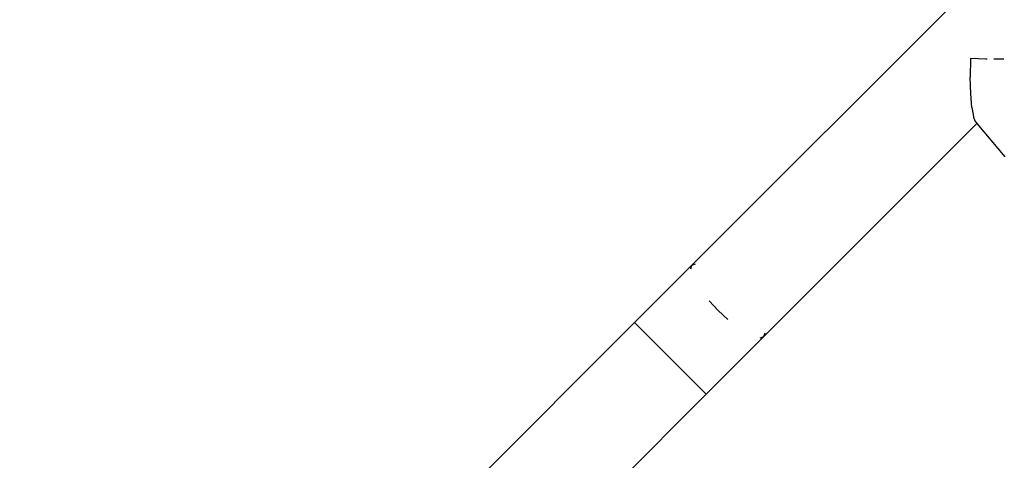
# Model space of a CAD drawing. Units: inches. Extents: x 3730 to 5905, y -3860 to -2829.
# Drawn here: x 5277 to 5314, y -3518 to -3501 of the extents above; entities that cross this region are included whole.
import ezdxf

# ---------------------------------------------------------------- set-up
doc = ezdxf.new("R2010")
doc.units = ezdxf.units.IN
doc.header["$MEASUREMENT"] = 0
doc.layers.add('VP-DIM', color=7, linetype='Continuous')
doc.layers.add('VP-EQ', color=7, linetype='Continuous', true_color=0x8a3492, plot=False)
doc.styles.get("Standard").update_dxf_attribs({"font": 'arial.ttf'})
doc.dimstyles.get("Standard").update_dxf_attribs({"dimtxt": 14, "dimasz": 20, "dimexe": 20, "dimexo": 50, "dimgap": 20, "dimtad": 0, "dimdec": 0, "dimzin": 0, "dimdsep": 46, "dimtxsty": 'Standard', "dimcen": -0.09, "dimadec": 0, "dimazin": 0, "dimtfac": 1, "dimtdec": 4, "dimtofl": 0, "dimtmove": 0, "dimatfit": 3, "dimfxl": 70, "dimfxlon": 1, "dimtolj": 1, "dimtzin": 0, "dimarcsym": 0})

# ---------------------------------------------------------------- blocks, each defined once
blk = doc.blocks.new('*D262')
at = {"layer": 'Defpoints', "color": 0}
for p in [(5187.95, -3200.941), (5157.569, -3688.951), (5775.644, -3688.951)]:
    blk.add_point(p, dxfattribs=at)
at = {"layer": 'VP-DIM', "color": 0, "lineweight": -2}
for p, q in [((5705.644, -3200.941), (5795.644, -3200.941)), ((5775.644, -3220.941), (5775.644, -3394.422)), ((5775.644, -3668.951), (5775.644, -3465.978)), ((5705.644, -3688.951), (5795.644, -3688.951))]:
    blk.add_line(p, q, dxfattribs=at)
at = {"layer": 'VP-DIM', "color": 0}
for points in [[(5778.977, -3220.941), (5772.311, -3220.941), (5775.644, -3200.941)], [(5772.311, -3668.951), (5778.977, -3668.951), (5775.644, -3688.951)]]:
    blk.add_solid(points, dxfattribs=at)
at = {"layer": 'VP-DIM', "color": 0, "insert": (5775.644, -3430.2), "char_height": 14, "attachment_point": 5, "rotation": 90}
blk.add_mtext('\\A1;495', dxfattribs=at)
blk = doc.blocks.new('*D267')
at = {"layer": 'Defpoints', "color": 0}
for p in [(5190.487, -3047.441), (5155.921, -3842.451), (5884.604, -3842.451)]:
    blk.add_point(p, dxfattribs=at)
at = {"layer": 'VP-DIM', "color": 0, "lineweight": -2}
for p, q in [((5814.604, -3047.441), (5904.604, -3047.441)), ((5884.604, -3067.441), (5884.604, -3402.131)), ((5884.604, -3822.451), (5884.604, -3473.015)), ((5814.604, -3842.451), (5904.604, -3842.451))]:
    blk.add_line(p, q, dxfattribs=at)
at = {"layer": 'VP-DIM', "color": 0}
for points in [[(5887.938, -3067.441), (5881.271, -3067.441), (5884.604, -3047.441)], [(5881.271, -3822.451), (5887.938, -3822.451), (5884.604, -3842.451)]]:
    blk.add_solid(points, dxfattribs=at)
at = {"layer": 'VP-DIM', "color": 0, "insert": (5884.604, -3437.573), "char_height": 14, "attachment_point": 5, "rotation": 90}
blk.add_mtext('\\A1;795', dxfattribs=at)
blk = doc.blocks.new('*D268')
at = {"layer": 'Defpoints', "color": 0}
for p in [(5455.994, -2929.951), (5455.994, -3472.652), (4272.998, -3586.915)]:
    blk.add_point(p, dxfattribs=at)
at = {"layer": 'VP-DIM', "color": 0, "lineweight": -2}
for p, q in [((4272.998, -2999.951), (4272.998, -2909.951)), ((5455.994, -2999.951), (5455.994, -2909.951)), ((4292.998, -2929.951), (4824.301, -2929.951)), ((5435.994, -2929.951), (4904.691, -2929.951))]:
    blk.add_line(p, q, dxfattribs=at)
at = {"layer": 'VP-DIM', "color": 0}
for points in [[(4292.998, -2926.618), (4292.998, -2933.285), (4272.998, -2929.951)], [(5435.994, -2933.285), (5435.994, -2926.618), (5455.994, -2929.951)]]:
    blk.add_solid(points, dxfattribs=at)
at = {"layer": 'VP-DIM', "color": 0, "insert": (4864.496, -2929.951), "char_height": 14, "attachment_point": 5}
blk.add_mtext('\\A1;1190', dxfattribs=at)
blk = doc.blocks.new('*D269')
at = {"layer": 'Defpoints', "color": 0}
for p in [(5649.98, -2849.399), (5649.98, -3472.488), (4120.463, -3569.611)]:
    blk.add_point(p, dxfattribs=at)
at = {"layer": 'VP-DIM', "color": 0, "lineweight": -2}
for p, q in [((4120.463, -2919.399), (4120.463, -2829.399)), ((5649.98, -2919.399), (5649.98, -2829.399)), ((4140.463, -2849.399), (4824.578, -2849.399)), ((5629.98, -2849.399), (4904.968, -2849.399))]:
    blk.add_line(p, q, dxfattribs=at)
at = {"layer": 'VP-DIM', "color": 0}
for points in [[(4140.463, -2846.066), (4140.463, -2852.733), (4120.463, -2849.399)], [(5629.98, -2852.733), (5629.98, -2846.066), (5649.98, -2849.399)]]:
    blk.add_solid(points, dxfattribs=at)
at = {"layer": 'VP-DIM', "color": 0, "insert": (4864.773, -2849.399), "char_height": 14, "attachment_point": 5}
blk.add_mtext('\\A1;1530', dxfattribs=at)
blk = doc.blocks.new('RB1222_top')
at = {"layer": 'VP-EQ', "color": 0}
for p, q in [((5258.634, -4225.603), (5333.029, -4151.208)), ((5269.074, -4217.85), (5269.068, -4218.551)), ((5269.649, -4217.876), (5269.074, -4217.85)), ((5269.696, -4217.877), (5269.649, -4217.876)), ((5270.259, -4217.883), (5269.949, -4217.879)), ((5270.323, -4217.881), (5270.259, -4217.883)), ((5269.087, -4219.18), (5269.068, -4218.551)), ((5269.13, -4219.694), (5269.087, -4219.18)), ((5269.13, -4219.694), (5269.17, -4219.954)), ((5269.17, -4219.954), (5269.193, -4220.058)), ((5261.321, -4228.29), (5269.315, -4220.296)), ((5269.193, -4220.058), (5269.239, -4220.193)), ((5269.239, -4220.193), (5269.273, -4220.247)), ((5269.273, -4220.247), (5269.292, -4220.257)), ((5269.273, -4220.247), (5269.315, -4220.296)), ((5269.315, -4220.296), (5270.368, -4221.541)), ((5269.349, -4220.255), (5269.354, -4220.253)), ((5269.352, -4220.259), (5269.355, -4220.256)), ((5256.48, -4227.757), (5258.634, -4225.603)), ((5258.587, -4225.742), (5258.634, -4225.603)), ((5258.634, -4225.603), (5258.772, -4225.556)), ((5259.618, -4227.306), (5259.283, -4226.946)), ((5259.978, -4227.641), (5259.618, -4227.306)), ((5249.144, -4235.093), (5256.48, -4227.757)), ((5256.48, -4227.757), (5259.167, -4230.444)), ((5259.167, -4230.444), (5261.321, -4228.29)), ((5261.321, -4228.29), (5261.182, -4228.337)), ((5261.368, -4228.152), (5261.321, -4228.29)), ((5251.69, -4237.921), (5259.167, -4230.444))]:
    blk.add_line(p, q, dxfattribs=at)
blk = doc.blocks.new('RB1222_2D')
at = {"layer": 'VP-EQ', "color": 0}
blk.add_blockref('RB1222_top', (43.635, 714.977), dxfattribs=at)

msp = doc.modelspace()

# ---------------------------------------------------------------- block references
at = {"layer": 'VP-EQ', "color": 0}
msp.add_blockref('RB1222_2D', (0, 0), dxfattribs=at)

# ---------------------------------------------------------------- dimensions: what is measured, and where the dimension line sits
at = {"layer": 'VP-DIM', "color": 0}
dim = msp.add_linear_dim(base=(5649.98, -2849.399), p1=(4120.463, -3569.611), p2=(5649.98, -3472.488), dimstyle='Standard', dxfattribs=at)
dim.commit()
dim.dimension.update_dxf_attribs({"geometry": '*D269', "text_midpoint": (4864.773, -2849.399), "dimtype": 160})
dim = msp.add_linear_dim(base=(5455.994, -2929.951), p1=(4272.998, -3586.915), p2=(5455.994, -3472.652), text='1190', dimstyle='Standard', dxfattribs=at)
dim.commit()
dim.dimension.update_dxf_attribs({"geometry": '*D268', "text_midpoint": (4864.496, -2929.951)})
dim = msp.add_linear_dim(base=(5884.604, -3842.451), p1=(5190.487, -3047.441), p2=(5155.921, -3842.451), angle=90, dimstyle='Standard', dxfattribs=at)
dim.commit()
dim.dimension.update_dxf_attribs({"geometry": '*D267', "text_midpoint": (5884.604, -3437.573), "dimtype": 160})
dim = msp.add_linear_dim(base=(5775.644, -3688.951), p1=(5187.95, -3200.941), p2=(5157.569, -3688.951), angle=90, text='495', dimstyle='Standard', dxfattribs=at)
dim.commit()
dim.dimension.update_dxf_attribs({"geometry": '*D262', "text_midpoint": (5775.644, -3430.2), "dimtype": 160})

doc.saveas('drawing.dxf')
